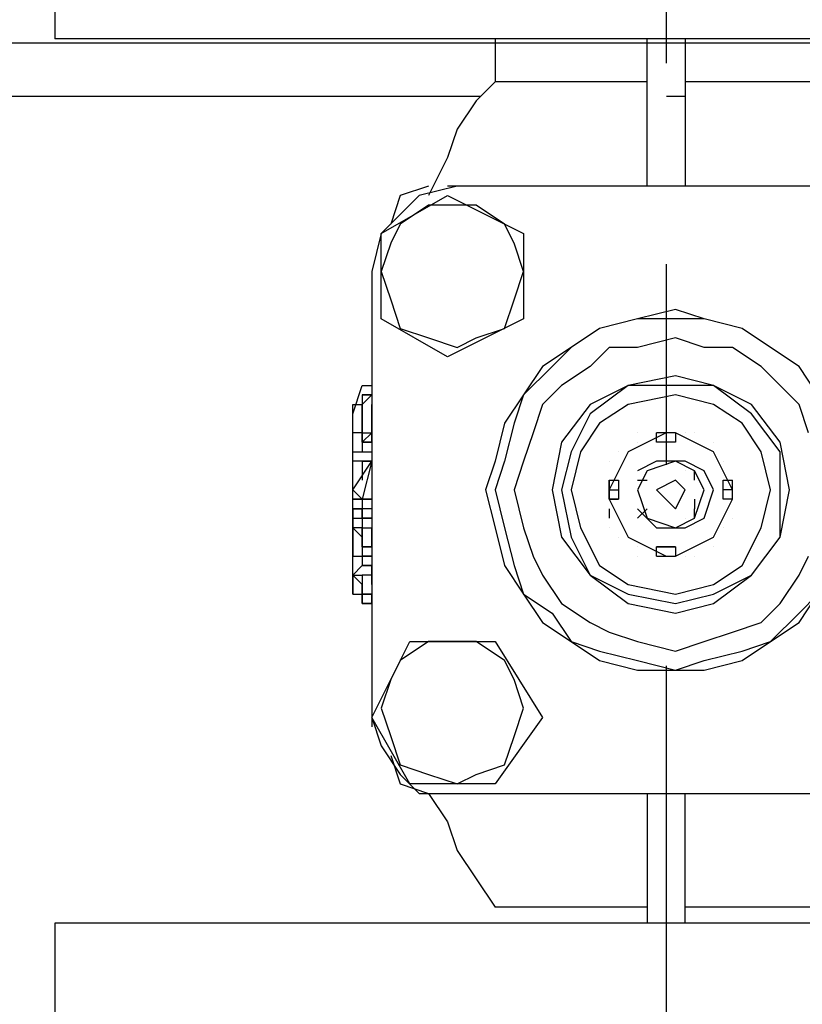
# Model space of a CAD drawing. Units: inches. Extents: x -563674 to 103197, y -378979 to 139854.
# Drawn here: x -225443 to -224956, y -161296 to -160683 of the extents above; entities that cross this region are included whole.
import ezdxf
from ezdxf import colors
from ezdxf.entities.mleader import LeaderData, LeaderLine
from ezdxf.math import Vec2, Vec3

# ---------------------------------------------------------------- set-up
doc = ezdxf.new("R2010")
doc.units = ezdxf.units.IN
doc.header["$LTSCALE"] = 500
doc.header["$MEASUREMENT"] = 0
doc.linetypes.add('осевая', pattern=[2, 1.25, -0.25, 0.25, -0.25])
doc.layers.get('0').update_dxf_attribs({"color": 250, "linetype": 'CONTINUOUS', "lineweight": 100})
doc.layers.add('P', color=250, linetype='CONTINUOUS', lineweight=100)
doc.styles.get("Standard").update_dxf_attribs({"font": 'GOST_A.TTF'})

msp = doc.modelspace()

# ---------------------------------------------------------------- linework, layer by layer
at = {"color": 30, "linetype": 'осевая', "lineweight": 25, "true_color": 0xf8991e}
msp.add_line((-225040.31567, -174710.30762), (-225041.16157, -150752.54328), dxfattribs=at)
at = {"linetype": 'Continuous', "lineweight": 25}
for p, q in [((-225421.16157, -160595.30762), (-225421.16157, -160695.30762)), ((-224661.16157, -160695.30762), (-225421.16157, -160695.30762)), ((-224661.16157, -161245.30762), (-225421.16157, -161245.30762)), ((-225421.16157, -161245.30762), (-225421.16157, -161345.30762))]:
    msp.add_line(p, q, dxfattribs=at)
at = {"color": 40, "linetype": 'ByBlock', "lineweight": 25, "true_color": 0xf8d731}
msp.add_line((-210540.31567, -160697.80762), (-226540.31567, -160697.80762), dxfattribs=at)
at = {"color": 4, "linetype": 'ByBlock', "lineweight": 25}
for p, q in [((-226038.484, -160730.78305), (-225156.33968, -160730.78305)), ((-225040.80926, -160730.78305), (-225029.35377, -160730.78305))]:
    msp.add_line(p, q, dxfattribs=at)
at = {"layer": 'P', "color": 0, "linetype": 'Continuous', "lineweight": 25}
for points in [[(-225147.43181, -160695.30762), (-225147.43181, -160721.87518)], [(-225052.96937, -160786.8181), (-225052.96937, -160695.30762)], [(-225029.35377, -160695.30762), (-225029.35377, -160786.8181)], [(-225147.43181, -160721.87518), (-225159.23961, -160733.68298), (-225171.04741, -160751.39469), (-225176.95132, -160769.1064), (-225188.75912, -160792.722)], [(-225052.96937, -160721.87518), (-225147.43181, -160721.87518)], [(-224928.98743, -160721.87518), (-225029.35377, -160721.87518)], [(-225171.04741, -160786.8181), (-225194.66302, -160792.722), (-225206.47083, -160804.52981), (-225218.27863, -160816.33761), (-225224.18253, -160839.95322)], [(-225188.75912, -160786.8181), (-225206.47083, -160792.722), (-225212.37473, -160810.43371)], [(-224899.46792, -160786.8181), (-225176.95132, -160786.8181)], [(-225218.27863, -160816.33761), (-225176.95132, -160792.722), (-225129.7201, -160816.33761), (-225129.7201, -160869.47273), (-225176.95132, -160893.08834), (-225218.27863, -160869.47273), (-225218.27863, -160816.33761)], [(-225194.66302, -160792.722), (-225194.66302, -160792.722)], [(-225171.04741, -160798.62591), (-225188.75912, -160798.62591), (-225206.47083, -160810.43371), (-225212.37473, -160822.24151), (-225218.27863, -160839.95322), (-225212.37473, -160857.66493), (-225206.47083, -160875.37663), (-225188.75912, -160881.28053), (-225171.04741, -160887.18444), (-225159.23961, -160881.28053), (-225141.5279, -160875.37663), (-225135.624, -160857.66493), (-225129.7201, -160839.95322), (-225135.624, -160822.24151), (-225141.5279, -160810.43371), (-225159.23961, -160798.62591), (-225171.04741, -160798.62591)], [(-225224.18253, -160839.95322), (-225224.18253, -161123.34052)], [(-225035.25767, -160863.56883), (-225058.87328, -160869.47273), (-225082.48888, -160875.37663), (-225100.20059, -160887.18444), (-225117.9123, -160898.99224), (-225129.7201, -160916.70395), (-225141.5279, -160934.41565), (-225147.43181, -160958.03126), (-225153.33571, -160975.74297), (-225147.43181, -160999.35857), (-225141.5279, -161022.97418), (-225129.7201, -161040.68589), (-225117.9123, -161058.39759), (-225100.20059, -161070.2054), (-225082.48888, -161082.0132), (-225058.87328, -161087.9171), (-225035.25767, -161087.9171), (-225017.54596, -161087.9171), (-224993.93035, -161082.0132), (-224976.21865, -161070.2054), (-224958.50694, -161058.39759), (-224946.69914, -161040.68589)], [(-224946.69914, -160916.70395), (-224958.50694, -160898.99224), (-224976.21865, -160887.18444), (-224993.93035, -160875.37663), (-225017.54596, -160869.47273), (-225035.25767, -160863.56883)], [(-225035.25767, -160869.47273), (-225058.87328, -160869.47273), (-225082.48888, -160875.37663), (-225100.20059, -160887.18444), (-225112.00839, -160898.99224), (-225129.7201, -160916.70395), (-225135.624, -160934.41565), (-225141.5279, -160958.03126), (-225147.43181, -160975.74297), (-225141.5279, -160999.35857), (-225135.624, -161022.97418), (-225129.7201, -161040.68589), (-225112.00839, -161052.49369), (-225100.20059, -161070.2054), (-225082.48888, -161076.1093), (-225058.87328, -161082.0132), (-225035.25767, -161087.9171), (-225017.54596, -161082.0132), (-224993.93035, -161076.1093), (-224976.21865, -161070.2054), (-224958.50694, -161052.49369), (-224946.69914, -161040.68589)], [(-224946.69914, -160916.70395), (-224958.50694, -160898.99224), (-224976.21865, -160887.18444), (-224993.93035, -160875.37663), (-225017.54596, -160869.47273), (-225035.25767, -160869.47273)], [(-225035.25767, -160881.28053), (-225058.87328, -160887.18444), (-225076.58498, -160887.18444), (-225088.39279, -160898.99224), (-225106.10449, -160910.80004), (-225117.9123, -160922.60785), (-225123.8162, -160940.31955), (-225129.7201, -160958.03126), (-225135.624, -160975.74297), (-225129.7201, -160999.35857), (-225123.8162, -161017.07028), (-225117.9123, -161028.87808), (-225106.10449, -161046.58979), (-225088.39279, -161058.39759), (-225076.58498, -161064.3015), (-225058.87328, -161070.2054), (-225035.25767, -161076.1093), (-225017.54596, -161070.2054), (-224999.83426, -161064.3015), (-224982.12255, -161058.39759), (-224970.31475, -161046.58979), (-224958.50694, -161028.87808), (-224952.60304, -161017.07028)], [(-224952.60304, -160940.31955), (-224958.50694, -160922.60785), (-224970.31475, -160910.80004), (-224982.12255, -160898.99224), (-224999.83426, -160887.18444), (-225017.54596, -160887.18444), (-225035.25767, -160881.28053)], [(-225224.18253, -160893.08834), (-225224.18253, -160910.80004)], [(-225035.25767, -160904.89614), (-225064.77718, -160910.80004), (-225088.39279, -160922.60785), (-225106.10449, -160946.22346), (-225112.00839, -160975.74297), (-225106.10449, -161005.26248), (-225088.39279, -161028.87808), (-225064.77718, -161046.58979), (-225035.25767, -161052.49369), (-225011.64206, -161046.58979), (-224988.02645, -161028.87808), (-224970.31475, -161005.26248), (-224964.41084, -160975.74297), (-224970.31475, -160946.22346), (-224988.02645, -160922.60785), (-225011.64206, -160910.80004), (-225035.25767, -160904.89614)], [(-225035.25767, -160904.89614), (-225064.77718, -160910.80004), (-225088.39279, -160922.60785), (-225106.10449, -160946.22346), (-225112.00839, -160975.74297), (-225106.10449, -161005.26248), (-225088.39279, -161028.87808), (-225064.77718, -161046.58979), (-225035.25767, -161052.49369), (-225011.64206, -161046.58979), (-224988.02645, -161028.87808), (-224970.31475, -161005.26248), (-224964.41084, -160975.74297), (-224970.31475, -160946.22346), (-224988.02645, -160922.60785), (-225011.64206, -160910.80004), (-225035.25767, -160904.89614)], [(-225235.99034, -160940.31955), (-225235.99034, -160934.41565), (-225235.99034, -160934.41565), (-225235.99034, -160928.51175), (-225230.08643, -160910.80004), (-225224.18253, -160910.80004)], [(-225035.25767, -160910.80004), (-225064.77718, -160910.80004), (-225088.39279, -160928.51175), (-225100.20059, -160952.12736), (-225106.10449, -160975.74297), (-225100.20059, -161005.26248), (-225088.39279, -161028.87808), (-225064.77718, -161040.68589), (-225035.25767, -161046.58979), (-225011.64206, -161040.68589), (-224988.02645, -161028.87808), (-224970.31475, -161005.26248), (-224970.31475, -160975.74297), (-224970.31475, -160952.12736), (-224988.02645, -160928.51175), (-225011.64206, -160910.80004), (-225035.25767, -160910.80004)], [(-225230.08643, -160916.70395), (-225224.18253, -160916.70395), (-225224.18253, -160916.70395), (-225230.08643, -160916.70395), (-225230.08643, -160922.60785), (-225224.18253, -160916.70395)], [(-225035.25767, -160916.70395), (-225064.77718, -160922.60785), (-225082.48888, -160934.41565), (-225094.29669, -160952.12736), (-225100.20059, -160975.74297), (-225094.29669, -160999.35857), (-225082.48888, -161022.97418), (-225064.77718, -161034.78199), (-225035.25767, -161040.68589), (-225011.64206, -161034.78199), (-224993.93035, -161022.97418), (-224982.12255, -160999.35857), (-224976.21865, -160975.74297), (-224982.12255, -160952.12736), (-224993.93035, -160934.41565), (-225011.64206, -160922.60785), (-225035.25767, -160916.70395)], [(-225235.99034, -161040.68589), (-225235.99034, -160993.45467), (-225235.99034, -160928.51175), (-225235.99034, -160922.60785)], [(-225235.99034, -160922.60785), (-225230.08643, -160922.60785)], [(-225230.08643, -160940.31955), (-225230.08643, -160940.31955), (-225230.08643, -160940.31955), (-225224.18253, -160940.31955), (-225224.18253, -160940.31955), (-225224.18253, -160934.41565), (-225224.18253, -160934.41565), (-225224.18253, -160928.51175), (-225224.18253, -160928.51175), (-225224.18253, -160922.60785), (-225224.18253, -160922.60785)], [(-225230.08643, -160940.31955), (-225230.08643, -160940.31955), (-225230.08643, -160940.31955), (-225230.08643, -160940.31955), (-225230.08643, -160940.31955), (-225230.08643, -160940.31955), (-225230.08643, -160940.31955), (-225230.08643, -160940.31955), (-225230.08643, -160940.31955), (-225230.08643, -160940.31955), (-225230.08643, -160940.31955), (-225230.08643, -160934.41565), (-225230.08643, -160934.41565), (-225230.08643, -160934.41565), (-225230.08643, -160934.41565), (-225230.08643, -160928.51175), (-225230.08643, -160928.51175), (-225230.08643, -160928.51175), (-225230.08643, -160922.60785), (-225230.08643, -160928.51175), (-225230.08643, -160928.51175), (-225230.08643, -160934.41565), (-225230.08643, -160934.41565), (-225230.08643, -160940.31955)], [(-225224.18253, -160940.31955), (-225224.18253, -160940.31955), (-225224.18253, -160940.31955), (-225224.18253, -160934.41565), (-225224.18253, -160934.41565), (-225224.18253, -160934.41565)], [(-225224.18253, -160946.22346), (-225230.08643, -160946.22346), (-225230.08643, -160946.22346), (-225230.08643, -160946.22346), (-225230.08643, -160946.22346), (-225230.08643, -160946.22346), (-225230.08643, -160940.31955), (-225230.08643, -160940.31955), (-225230.08643, -160940.31955), (-225230.08643, -160940.31955), (-225235.99034, -160940.31955)], [(-225224.18253, -160940.31955), (-225224.18253, -160940.31955), (-225224.18253, -160940.31955), (-225224.18253, -160940.31955), (-225224.18253, -160940.31955), (-225230.08643, -160946.22346)], [(-225230.08643, -160946.22346), (-225230.08643, -160946.22346), (-225224.18253, -160946.22346), (-225224.18253, -160940.31955), (-225224.18253, -160940.31955), (-225224.18253, -160940.31955)], [(-225230.08643, -160940.31955), (-225230.08643, -160952.12736)], [(-225224.18253, -160940.31955), (-225224.18253, -160940.31955), (-225224.18253, -160940.31955), (-225224.18253, -160940.31955)], [(-225041.16157, -160940.31955), (-225064.77718, -160952.12736), (-225076.58498, -160975.74297)], [(-225058.87328, -160940.31955), (-225058.87328, -160940.31955)], [(-225058.87328, -160940.31955), (-225058.87328, -160940.31955)], [(-225058.87328, -160940.31955), (-225058.87328, -160940.31955), (-225058.87328, -160940.31955)], [(-225058.87328, -160940.31955), (-225058.87328, -160940.31955), (-225058.87328, -160940.31955)], [(-225058.87328, -160946.22346), (-225058.87328, -160946.22346)], [(-225058.87328, -160946.22346), (-225058.87328, -160946.22346)], [(-225058.87328, -160946.22346), (-225058.87328, -160946.22346), (-225058.87328, -160946.22346)], [(-225058.87328, -160946.22346), (-225058.87328, -160946.22346), (-225058.87328, -160946.22346)], [(-225035.25767, -160940.31955), (-225035.25767, -160946.22346), (-225047.06547, -160946.22346), (-225047.06547, -160940.31955)], [(-225047.06547, -160940.31955), (-225047.06547, -160940.31955)], [(-225047.06547, -160940.31955), (-225047.06547, -160940.31955)], [(-225041.16157, -160940.31955), (-225047.06547, -160940.31955)], [(-225047.06547, -160940.31955), (-225047.06547, -160940.31955)], [(-225047.06547, -160940.31955), (-225047.06547, -160940.31955)], [(-225041.16157, -160940.31955), (-225047.06547, -160940.31955)], [(-225047.06547, -160940.31955), (-225047.06547, -160940.31955)], [(-225047.06547, -160940.31955), (-225047.06547, -160940.31955)], [(-225041.16157, -160940.31955), (-225047.06547, -160940.31955)], [(-225041.16157, -160940.31955), (-225047.06547, -160940.31955)], [(-225041.16157, -160940.31955), (-225047.06547, -160940.31955)], [(-225041.16157, -160946.22346), (-225047.06547, -160946.22346)], [(-225041.16157, -160946.22346), (-225047.06547, -160946.22346)], [(-225041.16157, -160946.22346), (-225047.06547, -160946.22346)], [(-225041.16157, -160946.22346), (-225047.06547, -160946.22346)], [(-225041.16157, -160946.22346), (-225047.06547, -160946.22346)], [(-225041.16157, -160940.31955), (-225041.16157, -160940.31955)], [(-225041.16157, -160940.31955), (-225041.16157, -160940.31955)], [(-225041.16157, -160940.31955), (-225041.16157, -160940.31955)], [(-225041.16157, -160940.31955), (-225041.16157, -160940.31955)], [(-225041.16157, -160940.31955), (-225041.16157, -160940.31955), (-225041.16157, -160946.22346), (-225041.16157, -160946.22346)], [(-225035.25767, -160940.31955), (-225041.16157, -160940.31955)], [(-225035.25767, -160940.31955), (-225041.16157, -160940.31955)], [(-225035.25767, -160940.31955), (-225041.16157, -160940.31955)], [(-225035.25767, -160940.31955), (-225041.16157, -160940.31955)], [(-225035.25767, -160940.31955), (-225041.16157, -160940.31955)], [(-225041.16157, -160946.22346), (-225041.16157, -160946.22346)], [(-225041.16157, -160946.22346), (-225041.16157, -160946.22346)], [(-225041.16157, -160946.22346), (-225041.16157, -160946.22346)], [(-225041.16157, -160946.22346), (-225041.16157, -160946.22346)], [(-225035.25767, -160946.22346), (-225041.16157, -160946.22346)], [(-225035.25767, -160946.22346), (-225041.16157, -160946.22346)], [(-225035.25767, -160946.22346), (-225041.16157, -160946.22346)], [(-225035.25767, -160946.22346), (-225041.16157, -160946.22346)], [(-225035.25767, -160946.22346), (-225041.16157, -160946.22346)], [(-224999.83426, -160975.74297), (-225011.64206, -160952.12736), (-225035.25767, -160940.31955)], [(-225029.35377, -160940.31955), (-225029.35377, -160940.31955)], [(-225029.35377, -160940.31955), (-225029.35377, -160940.31955)], [(-225029.35377, -160940.31955), (-225029.35377, -160940.31955), (-225029.35377, -160940.31955)], [(-225029.35377, -160940.31955), (-225029.35377, -160940.31955), (-225029.35377, -160940.31955)], [(-225023.44986, -160940.31955), (-225023.44986, -160940.31955)], [(-225023.44986, -160940.31955), (-225023.44986, -160940.31955)], [(-225023.44986, -160940.31955), (-225023.44986, -160940.31955), (-225023.44986, -160940.31955)], [(-225023.44986, -160940.31955), (-225023.44986, -160940.31955), (-225023.44986, -160940.31955)], [(-225011.64206, -160946.22346), (-225011.64206, -160946.22346)], [(-225011.64206, -160946.22346), (-225011.64206, -160946.22346)], [(-225011.64206, -160946.22346), (-225011.64206, -160946.22346), (-225011.64206, -160946.22346)], [(-225011.64206, -160946.22346), (-225011.64206, -160946.22346), (-225011.64206, -160946.22346)], [(-225230.08643, -160958.03126), (-225235.99034, -160958.03126), (-225235.99034, -160952.12736), (-225224.18253, -160952.12736), (-225224.18253, -160952.12736), (-225224.18253, -160958.03126), (-225235.99034, -160958.03126)], [(-225070.68108, -160952.12736), (-225070.68108, -160952.12736)], [(-225070.68108, -160952.12736), (-225070.68108, -160952.12736), (-225070.68108, -160952.12736)], [(-225011.64206, -160952.12736), (-225011.64206, -160952.12736)], [(-225011.64206, -160952.12736), (-225011.64206, -160952.12736)], [(-225011.64206, -160952.12736), (-225011.64206, -160952.12736), (-225011.64206, -160952.12736)], [(-225011.64206, -160952.12736), (-225011.64206, -160952.12736), (-225011.64206, -160952.12736)], [(-225235.99034, -160981.64687), (-225235.99034, -160975.74297), (-225224.18253, -160958.03126), (-225224.18253, -160958.03126), (-225224.18253, -160958.03126)], [(-225235.99034, -160975.74297), (-225224.18253, -160958.03126)], [(-225230.08643, -160958.03126), (-225224.18253, -160958.03126), (-225230.08643, -160981.64687)], [(-225230.08643, -160958.03126), (-225230.08643, -160969.83906)], [(-225076.58498, -160958.03126), (-225076.58498, -160958.03126)], [(-225076.58498, -160958.03126), (-225076.58498, -160958.03126), (-225076.58498, -160958.03126)], [(-225035.25767, -160958.03126), (-225052.96937, -160963.93516), (-225058.87328, -160975.74297), (-225052.96937, -160993.45467), (-225035.25767, -160999.35857), (-225023.44986, -160993.45467), (-225017.54596, -160975.74297), (-225023.44986, -160963.93516), (-225035.25767, -160958.03126)], [(-225058.87328, -160987.55077), (-225047.06547, -160999.35857), (-225029.35377, -160999.35857), (-225017.54596, -160993.45467), (-225011.64206, -160975.74297), (-225017.54596, -160963.93516), (-225029.35377, -160958.03126), (-225047.06547, -160958.03126), (-225058.87328, -160963.93516)], [(-225005.73816, -160958.03126), (-225005.73816, -160958.03126)], [(-225005.73816, -160958.03126), (-225005.73816, -160958.03126)], [(-225005.73816, -160958.03126), (-225005.73816, -160958.03126), (-225005.73816, -160958.03126)], [(-225005.73816, -160958.03126), (-225005.73816, -160958.03126), (-225005.73816, -160958.03126)], [(-225029.35377, -160963.93516), (-225029.35377, -160963.93516)], [(-225023.44986, -160969.83906), (-225023.44986, -160963.93516)], [(-225070.68108, -160969.83906), (-225070.68108, -160981.64687), (-225076.58498, -160981.64687)], [(-225076.58498, -160969.83906), (-225070.68108, -160969.83906)], [(-225076.58498, -160969.83906), (-225076.58498, -160969.83906)], [(-225076.58498, -160969.83906), (-225076.58498, -160975.74297), (-225076.58498, -160981.64687)], [(-225070.68108, -160981.64687), (-225076.58498, -160981.64687), (-225076.58498, -160975.74297), (-225076.58498, -160969.83906)], [(-225076.58498, -160969.83906), (-225076.58498, -160969.83906), (-225076.58498, -160969.83906)], [(-225076.58498, -160969.83906), (-225076.58498, -160975.74297)], [(-225076.58498, -160969.83906), (-225076.58498, -160975.74297)], [(-225076.58498, -160969.83906), (-225076.58498, -160975.74297)], [(-225076.58498, -160969.83906), (-225076.58498, -160975.74297)], [(-225070.68108, -160969.83906), (-225070.68108, -160975.74297)], [(-225070.68108, -160969.83906), (-225070.68108, -160975.74297)], [(-225070.68108, -160969.83906), (-225070.68108, -160975.74297)], [(-225070.68108, -160969.83906), (-225070.68108, -160975.74297)], [(-225058.87328, -160969.83906), (-225052.96937, -160969.83906)], [(-225035.25767, -160969.83906), (-225047.06547, -160975.74297), (-225035.25767, -160987.55077), (-225029.35377, -160975.74297), (-225035.25767, -160969.83906)], [(-225023.44986, -160969.83906), (-225023.44986, -160969.83906)], [(-224999.83426, -160981.64687), (-225005.73816, -160981.64687), (-225005.73816, -160969.83906), (-224999.83426, -160969.83906)], [(-225005.73816, -160975.74297), (-225005.73816, -160969.83906)], [(-225005.73816, -160975.74297), (-225005.73816, -160969.83906)], [(-225005.73816, -160975.74297), (-225005.73816, -160969.83906)], [(-225005.73816, -160975.74297), (-225005.73816, -160969.83906)], [(-224999.83426, -160969.83906), (-224999.83426, -160969.83906)], [(-224999.83426, -160969.83906), (-224999.83426, -160969.83906)], [(-224999.83426, -160969.83906), (-224999.83426, -160969.83906)], [(-224999.83426, -160975.74297), (-224999.83426, -160969.83906)], [(-224999.83426, -160969.83906), (-224999.83426, -160969.83906)], [(-224999.83426, -160969.83906), (-224999.83426, -160969.83906)], [(-224999.83426, -160975.74297), (-224999.83426, -160969.83906)], [(-224999.83426, -160975.74297), (-224999.83426, -160969.83906)], [(-224999.83426, -160975.74297), (-224999.83426, -160969.83906)], [(-225230.08643, -160981.64687), (-225235.99034, -160975.74297)], [(-225224.18253, -160981.64687), (-225224.18253, -160981.64687), (-225235.99034, -160981.64687), (-225235.99034, -160975.74297)], [(-225076.58498, -160975.74297), (-225076.58498, -160975.74297)], [(-225076.58498, -160975.74297), (-225076.58498, -160975.74297)], [(-225076.58498, -160975.74297), (-225076.58498, -160975.74297)], [(-225076.58498, -160975.74297), (-225070.68108, -160975.74297), (-225070.68108, -160975.74297)], [(-225076.58498, -160975.74297), (-225076.58498, -160975.74297)], [(-225076.58498, -160975.74297), (-225076.58498, -160981.64687)], [(-225076.58498, -160975.74297), (-225076.58498, -160981.64687)], [(-225076.58498, -160975.74297), (-225076.58498, -160981.64687)], [(-225076.58498, -160975.74297), (-225076.58498, -160981.64687)], [(-225070.68108, -160975.74297), (-225070.68108, -160975.74297)], [(-225070.68108, -160975.74297), (-225070.68108, -160975.74297)], [(-225070.68108, -160975.74297), (-225070.68108, -160975.74297)], [(-225070.68108, -160975.74297), (-225070.68108, -160981.64687)], [(-225070.68108, -160975.74297), (-225070.68108, -160981.64687)], [(-225070.68108, -160975.74297), (-225070.68108, -160981.64687)], [(-225070.68108, -160975.74297), (-225070.68108, -160981.64687)], [(-225005.73816, -160975.74297), (-225005.73816, -160975.74297)], [(-225005.73816, -160975.74297), (-225005.73816, -160975.74297)], [(-225005.73816, -160975.74297), (-225005.73816, -160975.74297)], [(-224999.83426, -160975.74297), (-224999.83426, -160975.74297), (-225005.73816, -160975.74297), (-225005.73816, -160975.74297)], [(-225005.73816, -160981.64687), (-225005.73816, -160975.74297)], [(-225005.73816, -160981.64687), (-225005.73816, -160975.74297)], [(-225005.73816, -160981.64687), (-225005.73816, -160975.74297)], [(-225005.73816, -160981.64687), (-225005.73816, -160975.74297)], [(-224999.83426, -160975.74297), (-224999.83426, -160975.74297)], [(-224999.83426, -160975.74297), (-224999.83426, -160975.74297)], [(-224999.83426, -160975.74297), (-224999.83426, -160975.74297)], [(-224999.83426, -160981.64687), (-224999.83426, -160975.74297)], [(-224999.83426, -160981.64687), (-224999.83426, -160975.74297)], [(-224999.83426, -160981.64687), (-224999.83426, -160975.74297)], [(-224999.83426, -160981.64687), (-224999.83426, -160975.74297)], [(-225235.99034, -160981.64687), (-225224.18253, -160981.64687), (-225224.18253, -160981.64687)], [(-225235.99034, -160981.64687), (-225235.99034, -160981.64687)], [(-225224.18253, -160981.64687), (-225235.99034, -160981.64687)], [(-225230.08643, -160981.64687), (-225230.08643, -160987.55077)], [(-225224.18253, -160981.64687), (-225224.18253, -160981.64687)], [(-225076.58498, -160981.64687), (-225064.77718, -161005.26248), (-225041.16157, -161017.07028)], [(-225076.58498, -160981.64687), (-225076.58498, -160981.64687)], [(-225076.58498, -160981.64687), (-225076.58498, -160981.64687)], [(-225076.58498, -160981.64687), (-225076.58498, -160981.64687)], [(-225076.58498, -160981.64687), (-225070.68108, -160981.64687), (-225070.68108, -160981.64687)], [(-225076.58498, -160981.64687), (-225076.58498, -160981.64687), (-225076.58498, -160981.64687)], [(-225076.58498, -160981.64687), (-225076.58498, -160981.64687)], [(-225076.58498, -160981.64687), (-225076.58498, -160981.64687)], [(-225076.58498, -160981.64687), (-225076.58498, -160981.64687)], [(-225076.58498, -160981.64687), (-225076.58498, -160981.64687)], [(-225070.68108, -160981.64687), (-225070.68108, -160981.64687)], [(-225070.68108, -160981.64687), (-225070.68108, -160981.64687)], [(-225070.68108, -160981.64687), (-225070.68108, -160981.64687)], [(-225070.68108, -160981.64687), (-225070.68108, -160981.64687)], [(-225070.68108, -160981.64687), (-225070.68108, -160981.64687)], [(-225070.68108, -160981.64687), (-225070.68108, -160981.64687)], [(-225070.68108, -160981.64687), (-225070.68108, -160981.64687)], [(-225035.25767, -161017.07028), (-225011.64206, -161005.26248), (-224999.83426, -160981.64687)], [(-225023.44986, -160981.64687), (-225023.44986, -160987.55077)], [(-225005.73816, -160981.64687), (-225005.73816, -160981.64687)], [(-225005.73816, -160981.64687), (-225005.73816, -160981.64687)], [(-225005.73816, -160981.64687), (-225005.73816, -160981.64687)], [(-224999.83426, -160981.64687), (-224999.83426, -160981.64687), (-225005.73816, -160981.64687), (-225005.73816, -160981.64687), (-225005.73816, -160981.64687)], [(-225005.73816, -160981.64687), (-225005.73816, -160981.64687)], [(-225005.73816, -160981.64687), (-225005.73816, -160981.64687)], [(-225005.73816, -160981.64687), (-225005.73816, -160981.64687)], [(-225005.73816, -160981.64687), (-225005.73816, -160981.64687)], [(-224999.83426, -160981.64687), (-224999.83426, -160981.64687)], [(-224999.83426, -160981.64687), (-224999.83426, -160981.64687)], [(-224999.83426, -160981.64687), (-224999.83426, -160981.64687)], [(-224999.83426, -160981.64687), (-224999.83426, -160981.64687)], [(-224999.83426, -160981.64687), (-224999.83426, -160981.64687)], [(-224999.83426, -160981.64687), (-224999.83426, -160981.64687)], [(-224999.83426, -160981.64687), (-224999.83426, -160981.64687)], [(-225230.08643, -160987.55077), (-225235.99034, -160987.55077), (-225235.99034, -160993.45467)], [(-225235.99034, -160987.55077), (-225235.99034, -160987.55077), (-225235.99034, -160987.55077), (-225235.99034, -161017.07028), (-225235.99034, -161017.07028), (-225230.08643, -161017.07028)], [(-225235.99034, -160987.55077), (-225230.08643, -160987.55077), (-225230.08643, -160993.45467), (-225230.08643, -160993.45467), (-225230.08643, -160999.35857), (-225230.08643, -160999.35857), (-225230.08643, -160999.35857), (-225230.08643, -161005.26248), (-225230.08643, -161005.26248), (-225230.08643, -161011.16638), (-225224.18253, -161011.16638)], [(-225230.08643, -160993.45467), (-225230.08643, -160987.55077), (-225230.08643, -160999.35857), (-225230.08643, -160999.35857), (-225230.08643, -160999.35857), (-225224.18253, -160999.35857), (-225224.18253, -160999.35857)], [(-225224.18253, -160987.55077), (-225230.08643, -160987.55077)], [(-225224.18253, -160987.55077), (-225224.18253, -160993.45467), (-225224.18253, -160993.45467), (-225224.18253, -160993.45467), (-225224.18253, -160999.35857)], [(-225076.58498, -160987.55077), (-225076.58498, -160993.45467)], [(-225058.87328, -160993.45467), (-225052.96937, -160987.55077)], [(-225023.44986, -160993.45467), (-225023.44986, -160987.55077)], [(-225230.08643, -161011.16638), (-225230.08643, -161011.16638), (-225230.08643, -161011.16638), (-225230.08643, -161005.26248), (-225230.08643, -161005.26248), (-225230.08643, -160999.35857), (-225230.08643, -160999.35857), (-225235.99034, -160999.35857), (-225235.99034, -160993.45467), (-225235.99034, -160993.45467), (-225230.08643, -160993.45467)], [(-225235.99034, -160993.45467), (-225235.99034, -160993.45467)], [(-225230.08643, -160993.45467), (-225224.18253, -160993.45467), (-225230.08643, -160993.45467), (-225230.08643, -160993.45467), (-225224.18253, -160993.45467), (-225224.18253, -160999.35857)], [(-225224.18253, -160993.45467), (-225224.18253, -160993.45467)], [(-225076.58498, -160993.45467), (-225076.58498, -160993.45467)], [(-225076.58498, -160993.45467), (-225076.58498, -160993.45467)], [(-225029.35377, -160993.45467), (-225029.35377, -160993.45467)], [(-224999.83426, -160993.45467), (-224999.83426, -160993.45467)], [(-224999.83426, -160993.45467), (-224999.83426, -160993.45467), (-224999.83426, -160993.45467)], [(-225235.99034, -160999.35857), (-225235.99034, -160999.35857), (-225235.99034, -160999.35857), (-225235.99034, -160999.35857), (-225235.99034, -160999.35857), (-225235.99034, -161017.07028)], [(-225235.99034, -160999.35857), (-225230.08643, -161005.26248), (-225230.08643, -161011.16638), (-225230.08643, -161011.16638), (-225230.08643, -161017.07028), (-225230.08643, -161017.07028), (-225230.08643, -161017.07028), (-225230.08643, -161017.07028), (-225230.08643, -161017.07028), (-225224.18253, -161017.07028), (-225230.08643, -161017.07028)], [(-225224.18253, -161011.16638), (-225230.08643, -161011.16638), (-225230.08643, -161011.16638), (-225230.08643, -161011.16638), (-225230.08643, -161011.16638), (-225224.18253, -161011.16638), (-225224.18253, -161011.16638), (-225224.18253, -161005.26248), (-225224.18253, -160999.35857)], [(-225224.18253, -160999.35857), (-225224.18253, -160999.35857), (-225224.18253, -160999.35857), (-225224.18253, -161005.26248)], [(-225224.18253, -160999.35857), (-225224.18253, -160999.35857)], [(-225224.18253, -161011.16638), (-225224.18253, -161005.26248), (-225224.18253, -161005.26248), (-225224.18253, -160999.35857)], [(-225076.58498, -160999.35857), (-225076.58498, -160999.35857)], [(-225076.58498, -160999.35857), (-225076.58498, -160999.35857), (-225076.58498, -160999.35857)], [(-225005.73816, -160999.35857), (-225005.73816, -160999.35857)], [(-225005.73816, -160999.35857), (-225005.73816, -160999.35857), (-225005.73816, -160999.35857)], [(-225224.18253, -161005.26248), (-225224.18253, -161005.26248)], [(-225070.68108, -161005.26248), (-225070.68108, -161005.26248)], [(-225070.68108, -161005.26248), (-225070.68108, -161005.26248), (-225070.68108, -161005.26248)], [(-225011.64206, -161005.26248), (-225011.64206, -161005.26248)], [(-225011.64206, -161005.26248), (-225011.64206, -161005.26248), (-225011.64206, -161005.26248)], [(-225224.18253, -161011.16638), (-225224.18253, -161011.16638), (-225224.18253, -161017.07028), (-225224.18253, -161017.07028), (-225224.18253, -161017.07028), (-225230.08643, -161017.07028)], [(-225230.08643, -161011.16638), (-225230.08643, -161017.07028)], [(-225058.87328, -161011.16638), (-225058.87328, -161011.16638)], [(-225058.87328, -161011.16638), (-225058.87328, -161011.16638), (-225058.87328, -161011.16638)], [(-225047.06547, -161011.16638), (-225035.25767, -161011.16638)], [(-225047.06547, -161017.07028), (-225047.06547, -161011.16638)], [(-225041.16157, -161011.16638), (-225047.06547, -161011.16638)], [(-225047.06547, -161011.16638), (-225041.16157, -161011.16638)], [(-225047.06547, -161011.16638), (-225041.16157, -161011.16638)], [(-225047.06547, -161011.16638), (-225041.16157, -161011.16638)], [(-225047.06547, -161011.16638), (-225041.16157, -161011.16638)], [(-225047.06547, -161011.16638), (-225041.16157, -161011.16638)], [(-225041.16157, -161011.16638), (-225041.16157, -161011.16638)], [(-225041.16157, -161011.16638), (-225041.16157, -161011.16638)], [(-225041.16157, -161011.16638), (-225041.16157, -161011.16638)], [(-225041.16157, -161011.16638), (-225041.16157, -161011.16638)], [(-225041.16157, -161011.16638), (-225041.16157, -161011.16638)], [(-225041.16157, -161011.16638), (-225041.16157, -161011.16638)], [(-225035.25767, -161011.16638), (-225041.16157, -161011.16638)], [(-225041.16157, -161011.16638), (-225035.25767, -161011.16638)], [(-225041.16157, -161011.16638), (-225035.25767, -161011.16638)], [(-225041.16157, -161011.16638), (-225035.25767, -161011.16638)], [(-225041.16157, -161011.16638), (-225035.25767, -161011.16638)], [(-225041.16157, -161011.16638), (-225035.25767, -161011.16638)], [(-225035.25767, -161011.16638), (-225035.25767, -161017.07028)], [(-225011.64206, -161011.16638), (-225011.64206, -161011.16638)], [(-225011.64206, -161011.16638), (-225011.64206, -161011.16638), (-225011.64206, -161011.16638)], [(-225230.08643, -161017.07028), (-225230.08643, -161017.07028)], [(-225230.08643, -161017.07028), (-225230.08643, -161022.97418)], [(-225224.18253, -161017.07028), (-225224.18253, -161017.07028)], [(-225224.18253, -161017.07028), (-225224.18253, -161017.07028), (-225224.18253, -161017.07028)], [(-225058.87328, -161017.07028), (-225058.87328, -161017.07028)], [(-225058.87328, -161017.07028), (-225058.87328, -161017.07028), (-225058.87328, -161017.07028)], [(-225047.06547, -161017.07028), (-225047.06547, -161017.07028)], [(-225047.06547, -161017.07028), (-225041.16157, -161017.07028)], [(-225047.06547, -161017.07028), (-225047.06547, -161017.07028), (-225047.06547, -161017.07028)], [(-225047.06547, -161017.07028), (-225041.16157, -161017.07028)], [(-225047.06547, -161017.07028), (-225041.16157, -161017.07028)], [(-225047.06547, -161017.07028), (-225041.16157, -161017.07028)], [(-225047.06547, -161017.07028), (-225041.16157, -161017.07028)], [(-225047.06547, -161017.07028), (-225041.16157, -161017.07028)], [(-225041.16157, -161017.07028), (-225041.16157, -161017.07028)], [(-225041.16157, -161017.07028), (-225041.16157, -161017.07028)], [(-225041.16157, -161017.07028), (-225041.16157, -161017.07028)], [(-225041.16157, -161017.07028), (-225041.16157, -161017.07028)], [(-225041.16157, -161017.07028), (-225041.16157, -161017.07028)], [(-225041.16157, -161017.07028), (-225035.25767, -161017.07028)], [(-225041.16157, -161017.07028), (-225035.25767, -161017.07028)], [(-225041.16157, -161017.07028), (-225035.25767, -161017.07028)], [(-225041.16157, -161017.07028), (-225035.25767, -161017.07028)], [(-225041.16157, -161017.07028), (-225035.25767, -161017.07028)], [(-225029.35377, -161017.07028), (-225029.35377, -161017.07028)], [(-225029.35377, -161017.07028), (-225029.35377, -161017.07028)], [(-225029.35377, -161017.07028), (-225029.35377, -161017.07028)], [(-225023.44986, -161017.07028), (-225023.44986, -161017.07028)], [(-225023.44986, -161017.07028), (-225023.44986, -161017.07028), (-225023.44986, -161017.07028)], [(-225224.18253, -161022.97418), (-225230.08643, -161022.97418), (-225230.08643, -161022.97418), (-225230.08643, -161022.97418), (-225230.08643, -161022.97418), (-225230.08643, -161022.97418), (-225235.99034, -161028.87808), (-225235.99034, -161028.87808)], [(-225230.08643, -161022.97418), (-225224.18253, -161022.97418), (-225230.08643, -161022.97418), (-225230.08643, -161022.97418), (-225230.08643, -161022.97418)], [(-225224.18253, -161028.87808), (-225224.18253, -161028.87808), (-225224.18253, -161028.87808), (-225224.18253, -161028.87808), (-225224.18253, -161022.97418), (-225224.18253, -161022.97418), (-225224.18253, -161022.97418), (-225224.18253, -161022.97418)], [(-225224.18253, -161022.97418), (-225224.18253, -161022.97418), (-225224.18253, -161022.97418), (-225224.18253, -161022.97418), (-225224.18253, -161022.97418)], [(-225235.99034, -161028.87808), (-225235.99034, -161028.87808), (-225235.99034, -161028.87808), (-225235.99034, -161034.78199), (-225235.99034, -161034.78199), (-225235.99034, -161040.68589), (-225230.08643, -161040.68589), (-225230.08643, -161046.58979), (-225230.08643, -161046.58979), (-225230.08643, -161046.58979), (-225230.08643, -161046.58979), (-225230.08643, -161046.58979), (-225230.08643, -161046.58979), (-225230.08643, -161046.58979), (-225224.18253, -161046.58979), (-225230.08643, -161046.58979)], [(-225235.99034, -161028.87808), (-225230.08643, -161028.87808), (-225230.08643, -161028.87808), (-225230.08643, -161028.87808)], [(-225230.08643, -161034.78199), (-225230.08643, -161034.78199), (-225235.99034, -161028.87808), (-225230.08643, -161028.87808), (-225230.08643, -161034.78199)], [(-225224.18253, -161034.78199), (-225224.18253, -161028.87808), (-225224.18253, -161028.87808), (-225224.18253, -161028.87808), (-225224.18253, -161028.87808), (-225230.08643, -161028.87808), (-225230.08643, -161028.87808), (-225230.08643, -161028.87808), (-225230.08643, -161028.87808), (-225230.08643, -161028.87808), (-225230.08643, -161028.87808), (-225230.08643, -161028.87808), (-225230.08643, -161028.87808), (-225230.08643, -161028.87808), (-225230.08643, -161028.87808), (-225230.08643, -161028.87808), (-225230.08643, -161028.87808)], [(-225230.08643, -161028.87808), (-225230.08643, -161028.87808), (-225230.08643, -161028.87808)], [(-225224.18253, -161028.87808), (-225224.18253, -161028.87808)], [(-225224.18253, -161028.87808), (-225224.18253, -161028.87808), (-225224.18253, -161034.78199)], [(-225224.18253, -161034.78199), (-225224.18253, -161034.78199), (-225224.18253, -161040.68589), (-225224.18253, -161040.68589), (-225224.18253, -161040.68589), (-225224.18253, -161046.58979), (-225224.18253, -161046.58979), (-225230.08643, -161046.58979), (-225230.08643, -161046.58979), (-225230.08643, -161046.58979), (-225230.08643, -161040.68589)], [(-225224.18253, -161040.68589), (-225230.08643, -161040.68589), (-225230.08643, -161040.68589), (-225230.08643, -161040.68589), (-225224.18253, -161040.68589), (-225224.18253, -161040.68589), (-225224.18253, -161040.68589), (-225230.08643, -161040.68589), (-225230.08643, -161040.68589), (-225230.08643, -161034.78199), (-225230.08643, -161040.68589)], [(-225235.99034, -161040.68589), (-225235.99034, -161040.68589)], [(-225224.18253, -161046.58979), (-225224.18253, -161046.58979), (-225224.18253, -161040.68589)], [(-225230.08643, -161046.58979), (-225230.08643, -161046.58979), (-225230.08643, -161046.58979), (-225230.08643, -161046.58979)], [(-225224.18253, -161046.58979), (-225224.18253, -161046.58979), (-225224.18253, -161046.58979), (-225224.18253, -161046.58979), (-225224.18253, -161046.58979), (-225224.18253, -161046.58979), (-225224.18253, -161046.58979), (-225224.18253, -161046.58979), (-225224.18253, -161046.58979)], [(-225224.18253, -161046.58979), (-225224.18253, -161058.39759)], [(-225147.43181, -161070.2054), (-225117.9123, -161117.43661), (-225147.43181, -161158.76393), (-225200.56692, -161158.76393), (-225224.18253, -161117.43661), (-225200.56692, -161070.2054), (-225147.43181, -161070.2054)], [(-225171.04741, -161070.2054), (-225188.75912, -161070.2054), (-225206.47083, -161082.0132), (-225212.37473, -161093.82101), (-225218.27863, -161111.53271), (-225212.37473, -161129.24442), (-225206.47083, -161146.95612), (-225188.75912, -161152.86003), (-225171.04741, -161158.76393), (-225159.23961, -161152.86003), (-225141.5279, -161146.95612), (-225135.624, -161129.24442), (-225129.7201, -161111.53271), (-225135.624, -161093.82101), (-225141.5279, -161082.0132), (-225159.23961, -161070.2054), (-225171.04741, -161070.2054)], [(-225224.18253, -161117.43661), (-225218.27863, -161135.14832), (-225206.47083, -161152.86003), (-225194.66302, -161164.66783), (-225171.04741, -161164.66783)], [(-225212.37473, -161141.05222), (-225206.47083, -161158.76393), (-225188.75912, -161164.66783)], [(-225194.66302, -161164.66783), (-225194.66302, -161164.66783)], [(-225188.75912, -161164.66783), (-225176.95132, -161182.37954), (-225171.04741, -161200.09124), (-225159.23961, -161217.80295), (-225147.43181, -161235.51465)], [(-225176.95132, -161164.66783), (-224899.46792, -161164.66783)], [(-225052.96937, -161164.66783), (-225052.96937, -161245.30762)], [(-225029.35377, -161245.30762), (-225029.35377, -161164.66783)], [(-225052.96937, -161235.51465), (-225147.43181, -161235.51465)], [(-224928.98743, -161235.51465), (-225029.35377, -161235.51465)]]:
    msp.add_lwpolyline(points, dxfattribs=at)

# ---------------------------------------------------------------- leaders
at = {"linetype": 'ByBlock', "lineweight": 25}
ml = msp.add_multileader_mtext('Standard', dxfattribs=at)
ml.set_content('Т1\\PДу20', color=256)
ml.set_leader_properties()
ml.build(insert=Vec2(0, 0))
ml.multileader.update_dxf_attribs({"text_left_attachment_type": 6, "text_right_attachment_type": 6, "dogleg_length": 0.36, "arrow_head_size": 0.18})
ctx = ml.context
ctx.base_point, ctx.char_height, ctx.arrow_head_size, ctx.landing_gap_size, ctx.plane_origin = Vec3(-226126.83305, -161401.74529), 250, 0.18, 0.09, Vec3(-225706.81128, -161939.46721)
ctx.left_attachment, ctx.right_attachment, ctx.text_align_type = 6, 6, 2
notes = []
notes.append((ctx, [(1, (1, 1, 0), (-225518.53751, -161401.74529), (-1, 0), 0.36, [(0, [(-225091.16157, -161680.58834)], 0, [])])]))
ctx.mtext.insert, ctx.mtext.alignment, ctx.mtext.flow_direction = Vec3(-225518.98751, -161080.44436), 3, 5
for ctx, leaders in notes:
    for number, flags, end, landing, length, lines in leaders:
        leader = LeaderData()
        leader.index, (leader.has_last_leader_line, leader.has_dogleg_vector, leader.attachment_direction) = number, flags
        leader.last_leader_point, leader.dogleg_vector, leader.dogleg_length = Vec3(end), Vec3(landing), length
        for number, points, colour, breaks in lines:
            line = LeaderLine()
            line.index, line.vertices, line.color, line.breaks = number, Vec3.list(points), colors.encode_raw_color(colour), breaks
            leader.lines.append(line)
        ctx.leaders.append(leader)

doc.saveas('drawing.dxf')
